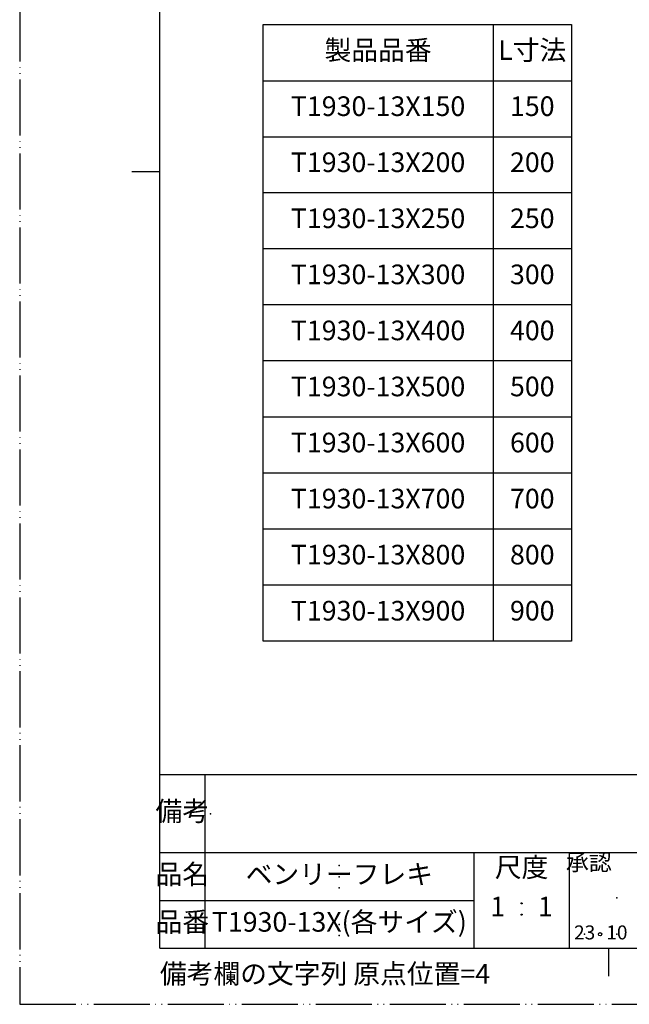
# Model space of a CAD drawing. Units: millimetres. Extents: x 0 to 210, y 0 to 297.
# Drawn here: x 0 to 109, y 0 to 176 of the extents above; entities that cross this region are included whole.
import ezdxf

# ---------------------------------------------------------------- set-up
doc = ezdxf.new("R2010")
doc.units = ezdxf.units.MM
doc.linetypes.add('DOT_CENTER', pattern=[14, 12, -1, 0, -1])
doc.linetypes.add('PHANTOM', pattern=[13, 10, -1, 0, -1, 0, -1])
doc.layers.add('1', color=7, linetype='Continuous')
doc.styles.add('CONVERTER_11', font='MS Mincho.ttf', dxfattribs={"width": 0.89})
doc.styles.add('CONVERTER_12', font='txt.shx', dxfattribs={"width": 0.9})

# ---------------------------------------------------------------- blocks, each defined once
blk = doc.blocks.new('開示A4')
at = {"layer": '1', "color": 4, "linetype": 'PHANTOM'}
for p, q in [((0, 297), (0, 0)), ((0, 0), (210, 0))]:
    blk.add_line(p, q, dxfattribs=at)
at = {"layer": '1', "color": 7, "linetype": 'Continuous'}
for p, q in [((25, 148.5), (25, 287)), ((25, 10), (25, 148.5)), ((25, 41), (200, 41)), ((200, 27), (25, 27)), ((25, 10), (105, 10)), ((105, 10), (200, 10))]:
    blk.add_line(p, q, dxfattribs=at)
at = {"layer": '1', "color": 2, "linetype": 'Continuous'}
for p, q in [((25, 148.5), (20, 148.5)), ((33, 41), (33, 27)), ((33, 27), (33, 10)), ((81, 27), (81, 10)), ((98, 27), (98, 10)), ((25, 18.5), (81, 18.5)), ((105, 10), (105, 5))]:
    blk.add_line(p, q, dxfattribs=at)
at = {"layer": '1', "color": 7, "linetype": 'DOT_CENTER'}
for centre in [(89.5, 18), (89.5, 16)]:
    blk.add_circle(centre, 0.1, dxfattribs=at)
at = {"layer": '1', "color": 7, "linetype": 'Continuous'}
blk.add_circle((103.5, 12.5), 0.3, dxfattribs=at)
at = {"layer": '1', "color": 4}
for p in [(34, 34), (57, 24.75), (57, 22.75), (57, 20.75), (106.5, 19), (57, 16.25), (85.25, 17), (93.75, 17), (57, 14.25), (100.75, 12.5), (106.5, 12.5), (57, 12.25)]:
    blk.add_point(p, dxfattribs=at)
at = {"layer": '1', "color": 2, "attachment_point": 5, "style": 'CONVERTER_11'}
for s, insert, char_height, line_spacing_factor in [('備考', (29, 34), 3.5, 0.454545), ('尺度', (89.5, 24), 3.5, 0.545455), ('承認', (101.5, 25), 3, 0.590909), ('品名', (29, 22.75), 3.5, 0.727273), ('品番', (29, 14.25), 3.5, 0.727273)]:
    blk.add_mtext(s, dxfattribs=dict(at, insert=insert, char_height=char_height, line_spacing_factor=line_spacing_factor))
at = {"layer": '1', "color": 250, "insert": (25, 5), "char_height": 3.5, "attachment_point": 4, "line_spacing_factor": 0.545455, "style": 'CONVERTER_11'}
blk.add_mtext('備考欄の文字列 原点位置=4', dxfattribs=at)
blk = doc.blocks.new('開示A4枠')
at = {"layer": '1'}
blk.add_blockref('開示A4', (0, 0), dxfattribs=at)

msp = doc.modelspace()

# ---------------------------------------------------------------- linework, layer by layer
at = {"color": 7, "linetype": 'Continuous'}
for p, q in [((43.409, 64.763), (43.409, 174.763)), ((43.409, 174.763), (98.409, 174.763)), ((98.409, 174.763), (98.409, 64.763)), ((43.409, 164.763), (98.409, 164.763)), ((98.409, 64.763), (43.409, 64.763))]:
    msp.add_line(p, q, dxfattribs=at)
at = {"color": 2, "linetype": 'Continuous'}
for p, q in [((84.409, 174.763), (84.409, 64.763)), ((43.409, 154.763), (98.409, 154.763)), ((98.409, 144.763), (43.409, 144.763)), ((98.409, 134.763), (43.409, 134.763)), ((98.409, 124.763), (43.409, 124.763)), ((98.409, 114.763), (43.409, 114.763)), ((98.409, 104.763), (43.409, 104.763)), ((98.409, 94.763), (43.409, 94.763)), ((98.409, 84.763), (43.409, 84.763)), ((98.409, 74.763), (43.409, 74.763))]:
    msp.add_line(p, q, dxfattribs=at)

# ---------------------------------------------------------------- block references
msp.add_blockref('開示A4枠', (0, 0))

# ---------------------------------------------------------------- texts
at = {"color": 2, "char_height": 3.5, "attachment_point": 5, "style": 'CONVERTER_11'}
for s, insert in [('製品品番', (63.909, 169.763)), ('L寸法', (91.409, 169.763))]:
    msp.add_mtext(s, dxfattribs=dict(at, insert=insert))
at = {"color": 7, "char_height": 3.5, "attachment_point": 5, "line_spacing_factor": 1.320528, "style": 'CONVERTER_12'}
for s, insert in [('T1930-13X150', (63.909, 159.763)), ('150', (91.409, 159.763)), ('T1930-13X200', (63.909, 149.763)), ('200', (91.409, 149.763)), ('T1930-13X250', (63.909, 139.763)), ('250', (91.409, 139.763)), ('T1930-13X300', (63.909, 129.763)), ('300', (91.409, 129.763)), ('T1930-13X400', (63.909, 119.763)), ('400', (91.409, 119.763)), ('T1930-13X500', (63.909, 109.763)), ('500', (91.409, 109.763)), ('T1930-13X600', (63.909, 99.763)), ('600', (91.409, 99.763)), ('T1930-13X700', (63.909, 89.763)), ('700', (91.409, 89.763)), ('T1930-13X800', (63.909, 79.763)), ('800', (91.409, 79.763)), ('T1930-13X900', (63.909, 69.763)), ('900', (91.409, 69.763))]:
    msp.add_mtext(s, dxfattribs=dict(at, insert=insert))
at = {"layer": '1', "color": 7, "attachment_point": 5}
for s, insert, char_height, line_spacing_factor, style in [('ベンリーフレキ', (57, 22.75), 3.5, 0.545455, 'CONVERTER_11'), ('1', (85.25, 17), 3.5, 0.720288, 'CONVERTER_12'), ('1', (93.75, 17), 3.5, 0.720288, 'CONVERTER_12'), ('T1930-13X(各サイズ)', (57, 14.25), 3.5, 0.545455, 'CONVERTER_11'), ('23', (100.75, 12.5), 2.5, 0.720288, 'CONVERTER_12'), ('10', (106.5, 12.5), 2.5, 0.720288, 'CONVERTER_12')]:
    msp.add_mtext(s, dxfattribs=dict(at, insert=insert, char_height=char_height, line_spacing_factor=line_spacing_factor, style=style))

doc.saveas('drawing.dxf')
